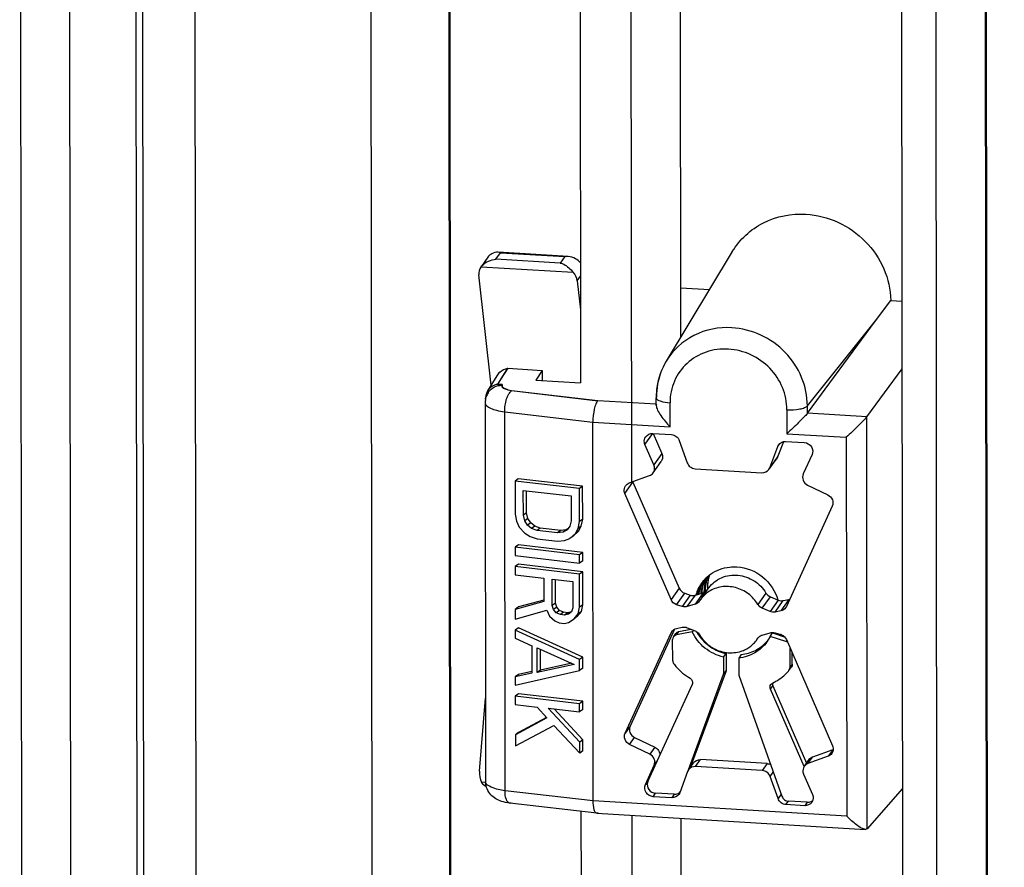
# Model space of a CAD drawing. Units: millimetres. Extents: x 0 to 594, y 0 to 841.
# Drawn here: x 291 to 296, y 251 to 256 of the extents above; entities that cross this region are included whole.
import ezdxf

# ---------------------------------------------------------------- set-up
doc = ezdxf.new("R2010")
doc.units = ezdxf.units.MM
doc.header["$LTSCALE"] = 54.820741
doc.layers.get('0').update_dxf_attribs({"linetype": 'CONTINUOUS'})
doc.layers.add('ALL_AXES', color=7, linetype='CONTINUOUS')

msp = doc.modelspace()

# ---------------------------------------------------------------- linework, layer by layer
at = {"color": 9, "linetype": 'CONTINUOUS'}
for p, q in [((296.16501, 264.76557), (296.27611, 157.83846)), ((293.11259, 222.70927), (293.07159, 262.16999)), ((292.66387, 221.97911), (292.6222, 262.08326)), ((291.60417, 261.95306), (291.70898, 161.07842)), ((290.987, 160.4113), (290.88164, 261.82138)), ((290.59793, 261.65187), (290.70306, 160.47126)), ((293.34824, 254.94639), (293.37497, 254.98408)), ((293.37497, 254.98408), (293.74702, 254.96178)), ((293.72028, 254.9241), (293.34824, 254.94639)), ((293.74702, 254.96178), (293.72028, 254.9241)), ((293.2628, 254.90297), (293.79464, 254.87109)), ((293.81794, 254.82213), (293.83628, 254.84798)), ((295.14694, 254.09895), (295.54131, 254.59001)), ((294.27569, 254.15117), (294.27409, 254.14595)), ((294.27413, 254.10818), (293.93645, 254.12842)), ((294.35388, 253.9787), (294.35374, 254.11737)), ((295.02924, 254.07688), (295.02939, 253.93821)), ((295.14698, 254.05587), (295.14694, 254.09895)), ((293.39886, 254.06443), (293.90838, 254.0054)), ((295.48966, 254.03533), (295.14698, 254.05587)), ((295.49213, 251.65461), (295.48966, 254.03533)), ((293.90838, 254.0054), (294.35388, 253.9787)), ((294.20925, 253.87501), (294.25455, 253.93886)), ((295.02939, 253.93821), (295.37206, 253.91767)), ((295.37206, 253.91767), (295.37434, 251.72812)), ((294.30723, 253.82332), (294.26042, 253.75733)), ((294.9774, 253.80775), (294.93058, 253.74176)), ((294.09313, 253.59202), (294.13995, 253.65801)), ((294.40633, 253.0451), (294.35951, 252.97911)), ((294.47111, 253.00561), (294.4243, 252.93962)), ((294.45366, 252.93912), (294.50047, 253.00511)), ((294.54584, 253.01849), (294.49902, 252.9525)), ((294.9078, 253.0173), (294.86099, 252.95131)), ((294.88637, 252.92929), (294.93318, 252.99528)), ((294.97858, 252.97645), (294.93176, 252.91046)), ((294.96112, 252.90745), (295.00794, 252.97344)), ((294.35971, 252.78818), (294.36857, 252.80068)), ((294.39075, 252.77486), (294.405, 252.79495)), ((295.02814, 252.7434), (295.02356, 252.73694)), ((295.05972, 252.60554), (295.04547, 252.58546)), ((294.93371, 252.4618), (294.94795, 252.48189)), ((294.12307, 252.2473), (294.09457, 252.20713)), ((294.12002, 252.1427), (294.14852, 252.18287)), ((294.26527, 252.12635), (294.23677, 252.08618)), ((295.29559, 252.11412), (295.2671, 252.07395)), ((294.26222, 252.02174), (294.27833, 252.04445)), ((294.50108, 252.01468), (294.52958, 252.05485)), ((294.91475, 252.03176), (294.88626, 251.99159)), ((295.15044, 252.03142), (295.17894, 252.07159)), ((294.93243, 251.95698), (294.95049, 251.98243)), ((293.2882, 251.92263), (293.2659, 251.92397)), ((294.22745, 251.93296), (294.21129, 251.91019)), ((293.91066, 251.81585), (293.40114, 251.87488)), ((294.25625, 251.84062), (294.2705, 251.8607)), ((295.37434, 251.72812), (293.91066, 251.81585)), ((295.14573, 251.80825), (295.13148, 251.78816))]:
    msp.add_line(p, q, dxfattribs=at)
at = {"color": 3, "linetype": 'CONTINUOUS'}
for p, q in [((296.28446, 157.88734), (296.17341, 264.76447)), ((295.88004, 264.3639), (295.99114, 157.43678)), ((291.36959, 161.03894), (291.26446, 262.21925)), ((293.07566, 262.17573), (293.11667, 222.71389))]:
    msp.add_line(p, q, dxfattribs=at)
at = {"color": 7, "linetype": 'CONTINUOUS'}
for p, q in [((295.79552, 157.25729), (295.68403, 264.56686)), ((291.30152, 262.06169), (291.40633, 161.18705)), ((293.83186, 259.10669), (293.83692, 254.23248)), ((294.12558, 259.08909), (294.13122, 253.65806)), ((294.41574, 254.49627), (294.41223, 257.87895)), ((293.47763, 253.67769), (293.4591, 253.66407)), ((293.84916, 253.63465), (293.47763, 253.67769)), ((293.83064, 253.62103), (293.4591, 253.66407)), ((293.4591, 253.66407), (293.4593, 253.47284)), ((293.84916, 253.63465), (293.83064, 253.62103)), ((293.83084, 253.4298), (293.83064, 253.62103)), ((293.84936, 253.44342), (293.84916, 253.63465)), ((293.50658, 253.61077), (293.78326, 253.57872)), ((293.50673, 253.46735), (293.50658, 253.61077)), ((293.52526, 253.48097), (293.52512, 253.60862)), ((293.78326, 253.57872), (293.78341, 253.43529)), ((293.4593, 253.47284), (293.46725, 253.43209)), ((293.52526, 253.48097), (293.50673, 253.46735)), ((293.51467, 253.43456), (293.50673, 253.46735)), ((293.53319, 253.44818), (293.52526, 253.48097)), ((293.46725, 253.43209), (293.48309, 253.39838)), ((293.48309, 253.39838), (293.51474, 253.36285)), ((293.53319, 253.44818), (293.51467, 253.43456)), ((293.53051, 253.40882), (293.51467, 253.43456)), ((293.54903, 253.42244), (293.53051, 253.40882)), ((293.55424, 253.39014), (293.53051, 253.40882)), ((293.54903, 253.42244), (293.53319, 253.44818)), ((293.57276, 253.40376), (293.54903, 253.42244)), ((293.57276, 253.40376), (293.55424, 253.39014)), ((293.60439, 253.39213), (293.57276, 253.40376)), ((293.60439, 253.39213), (293.58587, 253.37851)), ((293.72296, 253.37839), (293.60439, 253.39213)), ((293.77554, 253.40434), (293.75975, 253.38226)), ((293.78341, 253.43529), (293.77554, 253.40434)), ((293.82298, 253.39087), (293.83084, 253.4298)), ((293.8415, 253.40449), (293.82298, 253.39087)), ((293.82572, 253.37445), (293.8415, 253.40449)), ((293.84936, 253.44342), (293.83084, 253.4298)), ((293.8415, 253.40449), (293.84936, 253.44342)), ((293.51474, 253.36285), (293.54638, 253.34325)), ((293.54638, 253.34325), (293.58592, 253.3307)), ((293.58587, 253.37851), (293.55424, 253.39014)), ((293.70444, 253.36477), (293.58587, 253.37851)), ((293.72296, 253.37839), (293.70444, 253.36477)), ((293.73605, 253.36908), (293.70444, 253.36477)), ((293.75458, 253.38269), (293.72296, 253.37839)), ((293.75458, 253.38269), (293.73605, 253.36908)), ((293.75975, 253.38226), (293.73605, 253.36908)), ((293.76368, 253.38776), (293.75458, 253.38269)), ((293.77561, 253.33263), (293.8072, 253.36083)), ((293.79413, 253.34624), (293.77561, 253.33263)), ((293.79413, 253.34624), (293.82572, 253.37445)), ((293.8072, 253.36083), (293.82298, 253.39087)), ((293.82572, 253.37445), (293.8072, 253.36083)), ((293.47802, 253.29523), (293.4595, 253.28161)), ((293.83104, 253.23857), (293.4595, 253.28161)), ((293.4595, 253.28161), (293.45955, 253.2338)), ((293.84956, 253.25218), (293.47802, 253.29523)), ((293.58592, 253.3307), (293.70449, 253.31696)), ((293.70449, 253.31696), (293.74401, 253.32035)), ((293.74401, 253.32035), (293.77561, 253.33263)), ((293.45955, 253.2338), (293.83109, 253.19076)), ((293.84956, 253.25218), (293.83104, 253.23857)), ((293.83109, 253.19076), (293.83104, 253.23857)), ((293.84961, 253.20438), (293.84956, 253.25218)), ((293.47814, 253.18368), (293.45962, 253.17006)), ((293.83115, 253.12701), (293.45962, 253.17006)), ((293.45962, 253.17006), (293.45967, 253.12225)), ((293.84968, 253.14063), (293.47814, 253.18368)), ((293.84961, 253.20438), (293.83109, 253.19076)), ((293.45967, 253.12225), (293.62567, 253.10302)), ((293.84968, 253.14063), (293.83115, 253.12701)), ((293.83135, 252.93578), (293.83115, 253.12701)), ((293.84988, 252.9494), (293.84968, 253.14063)), ((293.62567, 253.10302), (293.62581, 252.96756)), ((293.6731, 253.09752), (293.79168, 253.08379)), ((293.67326, 252.94613), (293.6731, 253.09752)), ((293.69178, 252.95975), (293.69164, 253.09538)), ((293.79168, 253.08379), (293.79184, 252.93239)), ((293.62581, 252.96756), (293.45987, 252.92305)), ((293.6258, 252.97621), (293.4784, 252.93667)), ((293.69178, 252.95975), (293.67326, 252.94613)), ((293.68119, 252.92131), (293.67326, 252.94613)), ((293.69971, 252.93493), (293.69178, 252.95975)), ((293.84988, 252.9494), (293.83135, 252.93578)), ((293.84201, 252.91048), (293.84988, 252.9494)), ((293.4784, 252.93667), (293.45987, 252.92305)), ((293.45987, 252.92305), (293.45993, 252.86728)), ((293.45993, 252.86728), (293.64167, 252.91792)), ((293.64167, 252.91792), (293.65752, 252.88422)), ((293.65752, 252.88422), (293.68916, 252.85665)), ((293.69971, 252.93493), (293.68119, 252.92131)), ((293.69702, 252.90354), (293.68119, 252.92131)), ((293.71554, 252.91716), (293.69702, 252.90354)), ((293.72074, 252.89283), (293.69702, 252.90354)), ((293.71554, 252.91716), (293.69971, 252.93493)), ((293.73926, 252.90645), (293.71554, 252.91716)), ((293.73926, 252.90645), (293.72074, 252.89283)), ((293.74445, 252.89008), (293.72074, 252.89283)), ((293.76298, 252.9037), (293.73926, 252.90645)), ((293.76298, 252.9037), (293.74445, 252.89008)), ((293.76816, 252.8953), (293.74445, 252.89008)), ((293.78234, 252.90796), (293.76298, 252.9037)), ((293.78396, 252.90941), (293.76816, 252.8953)), ((293.79184, 252.93239), (293.78396, 252.90941)), ((293.79981, 252.86773), (293.82349, 252.89686)), ((293.81833, 252.88135), (293.79981, 252.86773)), ((293.81833, 252.88135), (293.84201, 252.91048)), ((293.82349, 252.89686), (293.83135, 252.93578)), ((293.84201, 252.91048), (293.82349, 252.89686)), ((293.68916, 252.85665), (293.71288, 252.84594)), ((293.71288, 252.84594), (293.7445, 252.84227)), ((293.7445, 252.84227), (293.76821, 252.84749)), ((293.76821, 252.84749), (293.79981, 252.86773)), ((293.47852, 252.81715), (293.46, 252.80353)), ((293.83167, 252.633), (293.46, 252.80353)), ((293.46, 252.80353), (293.46005, 252.75572)), ((293.85019, 252.64662), (293.47852, 252.81715)), ((293.46005, 252.75572), (293.55494, 252.71286)), ((293.55494, 252.71286), (293.55511, 252.5535)), ((293.58657, 252.70123), (293.80008, 252.60479)), ((293.58672, 252.55781), (293.58657, 252.70123)), ((293.60524, 252.57143), (293.60512, 252.69285)), ((293.80008, 252.60479), (293.58672, 252.55781)), ((293.78588, 252.6112), (293.60524, 252.57143)), ((293.85019, 252.64662), (293.83167, 252.633)), ((293.83173, 252.56926), (293.83167, 252.633)), ((293.85026, 252.58287), (293.85019, 252.64662)), ((293.55511, 252.5535), (293.46028, 252.53262)), ((293.4788, 252.54624), (293.46028, 252.53262)), ((293.46033, 252.48481), (293.83173, 252.56926)), ((293.5551, 252.56304), (293.4788, 252.54624)), ((293.60524, 252.57143), (293.58672, 252.55781)), ((293.85026, 252.58287), (293.83173, 252.56926)), ((293.46028, 252.53262), (293.46033, 252.48481)), ((293.47892, 252.43469), (293.46039, 252.42107)), ((293.85046, 252.39164), (293.47892, 252.43469)), ((293.83193, 252.37802), (293.46039, 252.42107)), ((293.46039, 252.42107), (293.46044, 252.37326)), ((293.46044, 252.37326), (293.58693, 252.35861)), ((293.85046, 252.39164), (293.83193, 252.37802)), ((293.83198, 252.33022), (293.83193, 252.37802)), ((293.85051, 252.34384), (293.85046, 252.39164)), ((293.58693, 252.35861), (293.64232, 252.29642)), ((293.65017, 252.35128), (293.83198, 252.33022)), ((293.83216, 252.15492), (293.65017, 252.35128)), ((293.85069, 252.16854), (293.68506, 252.34724)), ((293.85051, 252.34384), (293.83198, 252.33022)), ((293.64232, 252.29642), (293.46063, 252.19797)), ((293.64017, 252.29884), (293.47915, 252.21158)), ((293.47915, 252.21158), (293.46063, 252.19797)), ((293.46063, 252.19797), (293.46069, 252.13422)), ((293.46069, 252.13422), (293.68188, 252.252)), ((293.68188, 252.252), (293.83223, 252.09118)), ((293.85069, 252.16854), (293.83216, 252.15492)), ((293.83223, 252.09118), (293.83216, 252.15492)), ((293.85075, 252.1048), (293.85069, 252.16854)), ((293.85075, 252.1048), (293.83223, 252.09118)), ((293.8395, 251.75495), (293.85878, 233.19701)), ((294.13322, 251.73224), (294.15308, 232.62259)), ((294.43435, 236.58862), (294.41863, 251.71513))]:
    msp.add_line(p, q, dxfattribs=at)
at = {"color": 6, "linetype": 'CONTINUOUS'}
for p, q in [((293.76498, 254.96208), (293.36066, 254.98631)), ((293.37497, 254.98408), (293.36069, 254.98632)), ((294.71363, 254.99034), (294.33251, 254.35822)), ((293.30152, 254.95761), (293.26277, 254.90299)), ((293.76497, 254.96209), (293.74702, 254.96178)), ((293.26141, 254.90109), (293.2628, 254.90297)), ((293.3206, 254.21862), (293.25009, 254.85617)), ((293.81794, 254.82213), (293.83649, 254.65448)), ((294.41545, 254.78128), (294.58158, 254.77132)), ((295.54131, 254.59001), (295.62873, 254.70856)), ((295.62873, 254.70856), (295.69427, 254.70463)), ((295.14698, 254.05587), (295.54131, 254.59001)), ((293.41748, 254.31597), (293.61513, 254.30412)), ((293.61513, 254.30412), (293.57849, 254.24797)), ((293.61513, 254.30412), (293.61519, 254.24577)), ((295.48966, 254.03533), (295.69468, 254.31305)), ((293.35283, 254.27208), (293.30025, 254.18487)), ((293.57849, 254.24797), (293.83692, 254.23248)), ((293.43866, 254.18842), (293.93645, 254.12842)), ((293.43866, 254.18609), (293.43866, 254.18842)), ((293.28841, 254.13829), (293.28841, 254.14185)), ((293.93645, 254.12842), (293.43866, 254.18609)), ((294.27414, 254.10089), (294.27409, 254.14595)), ((293.28621, 254.11699), (293.28849, 251.92744)), ((293.40114, 251.87488), (293.39886, 254.06443)), ((293.91066, 251.81585), (293.90838, 254.0054)), ((294.25407, 253.93919), (294.36218, 253.93272)), ((294.25692, 253.93902), (294.30723, 253.82332)), ((294.26042, 253.75733), (294.20925, 253.87501)), ((294.40759, 253.89825), (294.45311, 253.77038)), ((294.93058, 253.74176), (294.97584, 253.86419)), ((294.97584, 253.86419), (294.98756, 253.88071)), ((294.97584, 253.86419), (294.98119, 253.8743)), ((295.0085, 253.89189), (294.9774, 253.80775)), ((295.02119, 253.89322), (295.1293, 253.88674)), ((294.9252, 253.73155), (294.97201, 253.79754)), ((294.9774, 253.80775), (294.97201, 253.79755)), ((295.17426, 253.81717), (295.12333, 253.70561)), ((294.25633, 253.71202), (294.30314, 253.77801)), ((294.49929, 253.73576), (294.88447, 253.71268)), ((294.92519, 253.73156), (294.93058, 253.74176)), ((294.11845, 253.6534), (294.2351, 253.69594)), ((294.13995, 253.65801), (294.40633, 253.0451)), ((295.14877, 253.64118), (295.26553, 253.58465)), ((294.35951, 252.97911), (294.09313, 253.59202)), ((295.29098, 253.52022), (295.02584, 252.93917)), ((294.53569, 253.07433), (294.53602, 253.07479)), ((294.39169, 252.95009), (294.43851, 253.01608)), ((294.43851, 253.01608), (294.47111, 253.00561)), ((294.50047, 253.00511), (294.54584, 253.01849)), ((294.53814, 252.99136), (294.57647, 253.04539)), ((294.57117, 253.03748), (294.57649, 253.04538)), ((294.93318, 252.99528), (294.97858, 252.97645)), ((294.4243, 252.93962), (294.39169, 252.95009)), ((294.49902, 252.9525), (294.45366, 252.93912)), ((294.52967, 252.97939), (294.52303, 252.96951)), ((295.04053, 252.97999), (294.99371, 252.914)), ((295.00794, 252.97344), (295.04053, 252.97999)), ((295.02584, 252.93917), (295.0217, 252.932)), ((294.93176, 252.91046), (294.88637, 252.92929)), ((294.99371, 252.914), (294.96112, 252.90745)), ((294.09457, 252.20713), (294.35971, 252.78818)), ((294.37925, 252.80872), (294.12307, 252.2473)), ((294.35971, 252.78818), (294.36385, 252.79536)), ((294.37392, 252.76406), (294.38817, 252.78414)), ((294.48219, 252.79334), (294.39075, 252.77486)), ((294.39183, 252.81335), (294.42442, 252.81991)), ((294.405, 252.79495), (294.47339, 252.80876)), ((294.45378, 252.8169), (294.49918, 252.79807)), ((294.48865, 252.80244), (294.48219, 252.79334)), ((294.88653, 252.77485), (294.93189, 252.78824)), ((294.93206, 252.76638), (294.91368, 252.73535)), ((294.93206, 252.76638), (294.94631, 252.78646)), ((295.02356, 252.73694), (294.93206, 252.76638)), ((294.94631, 252.78646), (295.01394, 252.7647)), ((294.96125, 252.78773), (294.99386, 252.77727)), ((294.36915, 252.62599), (294.36902, 252.74846)), ((294.85587, 252.74797), (294.86252, 252.75785)), ((295.02604, 252.74825), (295.29242, 252.13534)), ((294.66346, 252.64714), (294.67771, 252.66722)), ((294.67771, 252.66722), (294.67781, 252.56778)), ((294.76533, 252.66197), (294.75108, 252.64189)), ((295.04535, 252.70381), (295.04547, 252.58546)), ((295.05972, 252.60554), (295.05966, 252.6709)), ((294.37685, 252.60619), (294.37881, 252.60401)), ((294.37881, 252.60401), (294.37918, 252.60453)), ((294.66346, 252.64714), (294.66356, 252.5477)), ((294.75108, 252.64189), (294.75118, 252.54245)), ((294.45969, 251.99605), (294.66356, 252.5477)), ((294.67781, 252.56778), (294.47302, 252.01367)), ((294.66356, 252.5477), (294.67781, 252.56778)), ((294.75118, 252.54245), (294.99977, 251.84395)), ((295.03585, 252.56463), (295.03781, 252.56657)), ((295.03781, 252.56657), (295.04057, 252.56986)), ((295.04028, 252.57006), (295.05206, 252.58666)), ((295.04057, 252.56986), (295.05482, 252.58994)), ((295.05482, 252.58994), (295.05206, 252.58666)), ((294.48119, 252.48892), (294.22411, 251.92564)), ((294.46005, 252.53203), (294.4697, 252.52542)), ((294.94512, 252.49693), (294.95476, 252.50238)), ((294.94795, 252.48189), (295.14258, 252.03416)), ((295.12801, 252.01481), (294.93371, 252.4618)), ((293.25307, 251.98769), (293.28799, 252.40996)), ((294.23677, 252.08618), (294.12002, 252.1427)), ((294.14852, 252.18287), (294.26527, 252.12635)), ((295.17894, 252.07159), (295.29559, 252.11412)), ((294.46035, 251.9958), (294.48885, 252.03597)), ((294.48346, 252.02577), (294.48885, 252.03597)), ((294.91475, 252.03176), (294.52958, 252.05485)), ((295.12922, 252.01534), (295.15772, 252.0555)), ((295.2671, 252.07395), (295.15044, 252.03142)), ((294.21129, 251.91019), (294.26222, 252.02174)), ((294.45497, 251.9856), (294.40971, 251.86316)), ((294.46035, 251.9958), (294.45497, 251.9856)), ((294.88626, 251.99159), (294.50108, 252.01468)), ((294.22411, 251.92564), (294.22286, 251.92262)), ((294.97795, 251.82911), (294.93243, 251.95698)), ((295.12513, 251.97003), (295.1763, 251.85235)), ((294.37861, 251.85422), (294.2705, 251.8607)), ((294.40971, 251.86316), (294.40435, 251.85306)), ((295.6972, 251.88752), (295.49213, 251.65461)), ((293.42923, 251.80248), (293.42876, 251.80254)), ((293.93062, 251.74439), (293.42923, 251.80248)), ((294.36436, 251.83414), (294.25625, 251.84062)), ((294.37861, 251.85422), (294.36436, 251.83414)), ((294.996, 251.85454), (294.97795, 251.82911)), ((295.02337, 251.79464), (295.03762, 251.81473)), ((295.14573, 251.80825), (295.03762, 251.81473)), ((293.93104, 251.74436), (293.93061, 251.74439)), ((293.93892, 251.7477), (293.93104, 251.74436)), ((293.93104, 251.74436), (295.48215, 251.65139)), ((295.13148, 251.78816), (295.02337, 251.79464))]:
    msp.add_line(p, q, dxfattribs=at)
at = {"color": 2, "linetype": 'CONTINUOUS'}
for p, q in [((293.41791, 254.31594), (293.3581, 254.22427)), ((293.35886, 254.22421), (293.41706, 254.3159)), ((293.3581, 254.22427), (293.38511, 254.22266)), ((293.38513, 254.22276), (293.35845, 254.22414)), ((294.57014, 253.0505), (294.57054, 253.0371))]:
    msp.add_line(p, q, dxfattribs=at)
at = {"color": 9, "linetype": 'CONTINUOUS'}
for centre, radius, start, end in [((294.66911, 254.15545), 0.39296, 148.93492, 159.27609), ((293.30572, 251.92745), 0.01723, 180.03111, 187.28635), ((293.30601, 251.92748), 0.01752, 187.27415, 188.55662)]:
    msp.add_arc(centre, radius, start, end, dxfattribs=at)
at = {"color": 6, "linetype": 'CONTINUOUS'}
for centre, radius, start, end in [((293.39386, 254.21693), 0.01036, 171.85755, 192.09633), ((293.39441, 254.21704), 0.01092, 192.03675, 194.38486), ((293.39495, 254.21718), 0.01147, 194.4102, 199.48937), ((293.39508, 254.11709), 0.10886, 169.44167, 180.04884), ((293.39478, 254.11712), 0.10856, 168.74282, 169.42937), ((293.3953, 254.11701), 0.10909, 166.94, 168.74198), ((293.37082, 254.14237), 0.08237, 148.93975, 164.03517), ((293.37872, 254.12801), 0.08927, 148.38274, 164.61195), ((293.37808, 254.1283), 0.08858, 144.2834, 148.32248), ((294.69409, 254.14639), 0.42, 179.33109, 180.05952), ((294.18561, 253.67785), 0.04979, 199.96076, 203.48909), ((294.72437, 252.919), 0.25016, 86.35694, 86.57003), ((294.71595, 252.94601), 0.2213, 130.78325, 134.83666), ((294.77332, 253.02649), 0.22151, 157.81725, 160.27879), ((294.77906, 253.03425), 0.22172, 159.25787, 162.0848), ((294.7168, 252.94501), 0.2226, 125.56262, 130.78169), ((294.71553, 252.94694), 0.22039, 148.46166, 157.74412), ((294.74108, 252.97594), 0.22459, 156.6537, 170.98599), ((294.71441, 252.94752), 0.21913, 145.37231, 148.43936), ((294.7574, 252.9965), 0.22613, 161.35189, 173.68199), ((294.71449, 252.94747), 0.21923, 139.67627, 145.37235), ((294.7376, 252.97717), 0.22091, 154.28296, 156.58766), ((294.73097, 252.96989), 0.2197, 151.26363, 151.8179), ((294.73047, 252.97017), 0.21913, 148.83826, 151.2644), ((294.76311, 253.00431), 0.22629, 162.62811, 173.35712), ((294.73725, 252.97734), 0.22052, 153.72819, 154.2824), ((294.73658, 252.97767), 0.21977, 149.46714, 153.72998), ((294.75305, 252.99777), 0.22161, 160.27871, 161.30357), ((294.75279, 252.99787), 0.22133, 153.73369, 160.27889), ((294.75937, 253.00534), 0.22242, 162.08453, 162.59429), ((294.71435, 252.94759), 0.21904, 137.48466, 139.67532), ((294.75864, 253.00558), 0.22165, 156.59038, 162.08438), ((294.71492, 252.94706), 0.21982, 134.83844, 137.4832), ((294.75813, 253.00578), 0.2211, 156.19055, 156.58731), ((294.75787, 253.0059), 0.22082, 153.96044, 156.1909), ((294.78793, 253.03249), 0.23079, 173.36029, 179.232), ((294.78336, 253.03301), 0.22619, 162.12278, 173.35803), ((294.77371, 253.02636), 0.22193, 161.30374, 162.08464), ((294.77341, 253.02646), 0.22162, 160.27872, 161.30358), ((294.71731, 252.94618), 0.22232, 161.62357, 164.41799), ((294.71855, 252.94796), 0.22232, 156.60029, 164.64948), ((294.7174, 252.94615), 0.22243, 157.73888, 161.62392), ((294.76021, 252.99614), 0.22897, 173.67064, 175.36346), ((294.76778, 253.00381), 0.231, 176.3319, 176.89451), ((294.76613, 253.00393), 0.22934, 173.35015, 176.33459), ((294.7914, 253.03241), 0.23426, 179.22437, 181.86293), ((294.53367, 253.0613), 0.04445, 304.19989, 313.77188), ((294.71952, 252.94386), 0.17542, 143.45741, 144.63261), ((294.67269, 252.87788), 0.1754, 143.59768, 144.63266), ((295.03111, 253.0263), 0.04726, 281.49892, 287.64845), ((294.40981, 252.76882), 0.02651, 144.68998, 159.96188), ((294.47884, 252.74905), 0.05307, 61.56911, 67.46265), ((294.7321, 252.92259), 0.25973, 210.02623, 215.11412), ((294.73242, 252.9228), 0.26011, 215.11244, 215.4157), ((294.97784, 252.72773), 0.05207, 69.26709, 72.08924), ((294.9776, 252.72707), 0.05277, 67.40679, 69.26977), ((294.70791, 252.88503), 0.21339, 234.1119, 238.6114), ((294.71002, 252.8528), 0.17979, 299.19316, 307.73067), ((294.71181, 252.85042), 0.17682, 307.74438, 317.13343), ((294.71222, 252.84996), 0.1762, 317.15197, 324.62531), ((294.89836, 252.73241), 0.04395, 140.69383, 144.62928), ((294.89846, 252.73232), 0.04409, 133.80113, 140.6944), ((294.74916, 252.88227), 0.2192, 318.26004, 320.98933), ((294.70738, 252.85799), 0.18562, 287.99587, 296.49596), ((294.70894, 252.85472), 0.18199, 296.51616, 299.19468), ((294.9733, 252.49349), 0.02779, 171.34878, 183.09839), ((294.86036, 252.71065), 0.22866, 294.38194, 297.16561), ((293.39681, 251.92755), 0.10832, 180.06023, 182.24893), ((294.37488, 251.89446), 0.04438, 305.86064, 317.90575), ((294.37525, 251.89409), 0.04386, 317.93996, 324.64306), ((293.43102, 251.81795), 0.01557, 263.39798, 268.48805), ((295.1498, 251.85365), 0.04531, 296.17859, 301.57444), ((295.15006, 251.85321), 0.0448, 301.58487, 308.47091)]:
    msp.add_arc(centre, radius, start, end, dxfattribs=at)
for centre, major_axis, ratio, start_param, end_param in [((293.3881, 254.90683), (0.09371, -0.03776), 0.7893643, 2.5778771, 2.9555837), ((293.76014, 254.88453), (0.09371, -0.03776), 0.7893643, 0.9849244, 1.3661864), ((293.34799, 254.8503), (0.09371, -0.03776), 0.7893643, 2.9555826, 3.542828), ((293.72004, 254.828), (0.09371, -0.03776), 0.7893643, 0.4012354, 1.0174854), ((293.35097, 251.98183), (0.01943, 0.10713), 0.8996047, -4.6047249, -3.9884749)]:
    msp.add_ellipse(centre, major_axis=major_axis, ratio=ratio, start_param=start_param, end_param=end_param, dxfattribs=at)
for points, knots in [([(294.71363, 254.99034), (294.75567, 255.06008), (294.88424, 255.17907), (295.05529, 255.21142), (295.13881, 255.20641)], [0, 0, 0, 0, 0.493198, 1, 1, 1, 1]), ([(295.13881, 255.20641), (295.20232, 255.2026), (295.32957, 255.17027), (295.48954, 255.05783), (295.59897, 254.89729), (295.62739, 254.7708), (295.62873, 254.70856)], [0, 0, 0, 0, 0.2507374, 0.5037869, 0.7546515, 1, 1, 1, 1]), ([(293.72028, 254.9241), (293.72696, 254.92243), (293.75602, 254.91146), (293.77865, 254.88881), (293.79464, 254.87109)], [0, 0, 0, 0, 0.2239593, 1, 1, 1, 1]), ([(294.33251, 254.35822), (294.30466, 254.31203), (294.27977, 254.24151), (294.27433, 254.16949), (294.27412, 254.15129)], [0, 0, 0, 0, 0.7476949, 1, 1, 1, 1]), ([(293.35845, 254.22414), (293.35243, 254.22311), (293.32943, 254.21667), (293.3094, 254.20002), (293.30026, 254.18487)], [0, 0, 0, 0, 0.2565785, 1, 1, 1, 1]), ([(293.30616, 254.18001), (293.31468, 254.19185), (293.33834, 254.21176), (293.36844, 254.2182), (293.38339, 254.21807)], [0, 0, 0, 0, 0.493806, 1, 1, 1, 1]), ([(293.43866, 254.18609), (293.4249, 254.18818), (293.40597, 254.19129), (293.3835, 254.2055), (293.3835, 254.21268)], [0, 0, 0, 0, 0.6598678, 1, 1, 1, 1]), ([(293.38511, 254.22266), (293.38472, 254.22198), (293.38408, 254.2206), (293.38371, 254.21912), (293.38361, 254.2184)], [0, 0, 0, 0, 0.5145637, 1, 1, 1, 1]), ([(293.38413, 254.21335), (293.38665, 254.20621), (293.40683, 254.19468), (293.42596, 254.19045), (293.43866, 254.18842)], [0, 0, 0, 0, 0.3705612, 1, 1, 1, 1]), ([(293.39886, 254.06443), (293.39884, 254.08951), (293.40411, 254.12575), (293.42065, 254.16614), (293.43218, 254.18156), (293.43866, 254.18609)], [0, 0, 0, 0, 0.5743186, 0.8188262, 1, 1, 1, 1]), ([(293.93645, 254.12842), (293.93155, 254.12323), (293.92369, 254.10705), (293.91196, 254.06626), (293.90836, 254.03048), (293.90838, 254.0054)], [0, 0, 0, 0, 0.1676667, 0.4110248, 1, 1, 1, 1]), ([(294.27414, 254.10089), (294.27415, 254.09186), (294.28277, 254.07132), (294.30813, 254.02966), (294.33453, 253.99874), (294.35388, 253.9787)], [0, 0, 0, 0, 0.1837099, 0.4337843, 1, 1, 1, 1]), ([(295.14698, 254.05587), (295.14102, 254.04779), (295.12398, 254.02991), (295.08521, 253.99031), (295.05214, 253.95909), (295.02939, 253.93821)], [0, 0, 0, 0, 0.180997, 0.4435278, 1, 1, 1, 1]), ([(295.48966, 254.03533), (295.48369, 254.02725), (295.46665, 254.00937), (295.42789, 253.96977), (295.39481, 253.93855), (295.37206, 253.91767)], [0, 0, 0, 0, 0.180997, 0.4435278, 1, 1, 1, 1]), ([(294.20925, 253.87501), (294.20764, 253.87871), (294.20305, 253.89363), (294.20668, 253.91093), (294.21334, 253.92032)], [0, 0, 0, 0, 0.2596379, 1, 1, 1, 1]), ([(294.36218, 253.93272), (294.37206, 253.93198), (294.39173, 253.92449), (294.40426, 253.90756), (294.40759, 253.89825)], [0, 0, 0, 0, 0.5006115, 1, 1, 1, 1]), ([(295.1293, 253.88674), (295.1451, 253.88579), (295.17699, 253.86803), (295.18058, 253.83102), (295.17426, 253.81717)], [0, 0, 0, 0, 0.5097165, 1, 1, 1, 1]), ([(294.30723, 253.82332), (294.30884, 253.81962), (294.31344, 253.8047), (294.3098, 253.7874), (294.30314, 253.77801)], [0, 0, 0, 0, 0.2596869, 1, 1, 1, 1]), ([(294.25633, 253.71202), (294.26299, 253.72141), (294.26662, 253.73871), (294.26203, 253.75363), (294.26042, 253.75733)], [0, 0, 0, 0, 0.7403131, 1, 1, 1, 1]), ([(294.45311, 253.77038), (294.45647, 253.76093), (294.46922, 253.74377), (294.48926, 253.73636), (294.49929, 253.73576)], [0, 0, 0, 0, 0.4994952, 1, 1, 1, 1]), ([(295.12333, 253.70561), (295.11826, 253.69453), (295.11803, 253.66647), (295.13732, 253.64672), (295.14877, 253.64118)], [0, 0, 0, 0, 0.4892332, 1, 1, 1, 1]), ([(294.09313, 253.59202), (294.09152, 253.59572), (294.08693, 253.61064), (294.09057, 253.62793), (294.09722, 253.63732)], [0, 0, 0, 0, 0.259684, 1, 1, 1, 1]), ([(295.26553, 253.58465), (295.27698, 253.57911), (295.29626, 253.55937), (295.29604, 253.53131), (295.29098, 253.52022)], [0, 0, 0, 0, 0.5107649, 1, 1, 1, 1]), ([(294.58734, 253.1261), (294.61954, 253.14912), (294.6725, 253.16852), (294.72576, 253.16952), (294.73934, 253.16871)], [0, 0, 0, 0, 0.7441709, 1, 1, 1, 1]), ([(294.74027, 253.16865), (294.79334, 253.16527), (294.89925, 253.12371), (294.96202, 253.02861), (294.9759, 252.97756)], [0, 0, 0, 0, 0.5013065, 1, 1, 1, 1]), ([(294.57859, 253.04831), (294.59705, 253.07323), (294.64936, 253.11418), (294.74801, 253.12817), (294.84344, 253.09486), (294.89113, 253.04565), (294.9078, 253.0173)], [0, 0, 0, 0, 0.2412213, 0.4892672, 0.7442333, 1, 1, 1, 1]), ([(294.86099, 252.95131), (294.84708, 252.97495), (294.80935, 253.01707), (294.73392, 253.05373), (294.65123, 253.05883), (294.59951, 253.03959), (294.57749, 253.02527)], [0, 0, 0, 0, 0.2535863, 0.5075589, 0.7570647, 1, 1, 1, 1]), ([(294.66346, 252.64714), (294.62453, 252.65594), (294.55, 252.69203), (294.49885, 252.75723), (294.48219, 252.79334)], [0, 0, 0, 0, 0.5009539, 1, 1, 1, 1]), ([(294.52044, 252.77206), (294.53901, 252.74594), (294.58617, 252.70025), (294.64649, 252.67428), (294.67771, 252.66722)], [0, 0, 0, 0, 0.5003648, 1, 1, 1, 1]), ([(294.91369, 252.73535), (294.89537, 252.70952), (294.84624, 252.66504), (294.78319, 252.6453), (294.75108, 252.64189)], [0, 0, 0, 0, 0.4950502, 1, 1, 1, 1]), ([(294.76533, 252.66197), (294.79343, 252.66496), (294.84858, 252.68074), (294.89426, 252.71565), (294.91272, 252.73634)], [0, 0, 0, 0, 0.5047541, 1, 1, 1, 1]), ([(294.59676, 252.70287), (294.62171, 252.68765), (294.67788, 252.66747), (294.73758, 252.67263), (294.76473, 252.68145)], [0, 0, 0, 0, 0.5059228, 1, 1, 1, 1]), ([(294.4697, 252.52542), (294.47547, 252.52158), (294.48465, 252.50997), (294.48395, 252.49497), (294.48119, 252.48892)], [0, 0, 0, 0, 0.5104438, 1, 1, 1, 1]), ([(294.12002, 252.1427), (294.10857, 252.14825), (294.08928, 252.16799), (294.08951, 252.19605), (294.09457, 252.20713)], [0, 0, 0, 0, 0.5107649, 1, 1, 1, 1]), ([(294.12307, 252.2473), (294.11801, 252.23622), (294.11778, 252.20816), (294.13707, 252.18841), (294.14852, 252.18287)], [0, 0, 0, 0, 0.4892351, 1, 1, 1, 1]), ([(294.26222, 252.02174), (294.26728, 252.03283), (294.26751, 252.06089), (294.24823, 252.08064), (294.23677, 252.08618)], [0, 0, 0, 0, 0.4892332, 1, 1, 1, 1]), ([(294.26527, 252.12635), (294.27404, 252.12211), (294.28933, 252.10868), (294.29499, 252.08898), (294.29475, 252.0795)], [0, 0, 0, 0, 0.5066257, 1, 1, 1, 1]), ([(294.93243, 251.95698), (294.92907, 251.96643), (294.91632, 251.98358), (294.89628, 251.99099), (294.88626, 251.99159)], [0, 0, 0, 0, 0.4994952, 1, 1, 1, 1]), ([(295.12922, 252.01534), (295.12256, 252.00595), (295.11893, 251.98865), (295.12352, 251.97373), (295.12513, 251.97003)], [0, 0, 0, 0, 0.7403131, 1, 1, 1, 1]), ([(293.38096, 251.81364), (293.35791, 251.8214), (293.31164, 251.84648), (293.28959, 251.89745), (293.28857, 251.9233)], [0, 0, 0, 0, 0.4845272, 1, 1, 1, 1]), ([(294.22286, 251.92262), (294.21943, 251.90892), (294.22685, 251.87656), (294.25598, 251.86157), (294.2705, 251.8607)], [0, 0, 0, 0, 0.4925658, 1, 1, 1, 1]), ([(293.42876, 251.80254), (293.41901, 251.80398), (293.40205, 251.83219), (293.40115, 251.85783), (293.40114, 251.87488)], [0, 0, 0, 0, 0.3663553, 1, 1, 1, 1]), ([(294.25625, 251.84062), (294.24044, 251.84157), (294.20855, 251.85933), (294.20496, 251.89633), (294.21129, 251.91019)], [0, 0, 0, 0, 0.5097165, 1, 1, 1, 1]), ([(293.93062, 251.74439), (293.92226, 251.74536), (293.91147, 251.77675), (293.91068, 251.79884), (293.91066, 251.81585)], [0, 0, 0, 0, 0.3308999, 1, 1, 1, 1]), ([(295.02337, 251.79464), (295.01348, 251.79538), (294.99382, 251.80287), (294.98129, 251.8198), (294.97795, 251.82911)], [0, 0, 0, 0, 0.5006115, 1, 1, 1, 1]), ([(295.1763, 251.85235), (295.17791, 251.84865), (295.1825, 251.83373), (295.17887, 251.81643), (295.17221, 251.80704)], [0, 0, 0, 0, 0.2596379, 1, 1, 1, 1]), ([(295.48215, 251.65139), (295.47407, 251.65187), (295.4561, 251.66011), (295.41921, 251.68463), (295.3921, 251.70972), (295.37434, 251.72812)], [0, 0, 0, 0, 0.1813297, 0.4267109, 1, 1, 1, 1])]:
    msp.add_open_spline(points, degree=3, knots=knots, dxfattribs=at)
for points in [[(293.36066, 254.98631), (293.34844, 254.98705), (293.33549, 254.98427), (293.32482, 254.97827)], [(293.27009, 254.91122), (293.29031, 254.93139), (293.31979, 254.94383), (293.34824, 254.94639)], [(293.80837, 254.94929), (293.79548, 254.95711), (293.78003, 254.96118), (293.76498, 254.96208)], [(293.2628, 254.90297), (293.26503, 254.90588), (293.26749, 254.90863), (293.27009, 254.91122)], [(293.37117, 254.29447), (293.38396, 254.30569), (293.40068, 254.31322), (293.41748, 254.31597)], [(293.37117, 254.29447), (293.36391, 254.2881), (293.3578, 254.28034), (293.35283, 254.27208)], [(293.29162, 254.16502), (293.28948, 254.15752), (293.2884, 254.14965), (293.28841, 254.14185)], [(293.28903, 254.14167), (293.29173, 254.15331), (293.29642, 254.16464), (293.3027, 254.17481)], [(294.27573, 254.10809), (294.27452, 254.10595), (294.27414, 254.10335), (294.27414, 254.10089)], [(294.21334, 253.92032), (294.222, 253.93252), (294.23913, 253.94009), (294.25407, 253.93919)], [(294.98119, 253.8743), (294.98972, 253.88633), (295.00645, 253.89389), (295.02119, 253.89322)], [(294.2351, 253.69594), (294.24344, 253.69898), (294.25119, 253.70478), (294.25633, 253.71202)], [(294.88447, 253.71268), (294.8994, 253.71178), (294.91654, 253.71935), (294.9252, 253.73156)], [(294.09722, 253.63732), (294.10236, 253.64456), (294.11011, 253.65036), (294.11845, 253.6534)], [(294.51488, 253.01002), (294.51907, 253.03211), (294.52669, 253.05382), (294.53731, 253.07365)], [(294.55161, 253.02159), (294.55129, 253.04621), (294.55497, 253.0712), (294.56254, 253.09463)], [(294.40633, 253.0451), (294.41208, 253.03185), (294.42476, 253.02052), (294.43851, 253.01608)], [(294.47111, 253.00561), (294.48043, 253.00262), (294.49109, 253.00234), (294.50047, 253.00511)], [(294.57749, 253.02527), (294.55984, 253.01379), (294.54401, 252.99891), (294.53151, 252.98197)], [(294.54584, 253.01849), (294.55037, 253.01983), (294.55475, 253.02188), (294.55865, 253.02454)], [(294.9078, 253.0173), (294.91348, 253.00765), (294.92284, 252.99957), (294.93318, 252.99528)], [(294.39169, 252.95009), (294.37794, 252.95453), (294.36527, 252.96586), (294.35951, 252.97911)], [(294.45366, 252.93912), (294.44427, 252.93635), (294.43362, 252.93663), (294.4243, 252.93962)], [(294.52303, 252.96951), (294.51735, 252.96151), (294.50842, 252.95528), (294.49902, 252.9525)], [(294.88637, 252.92929), (294.87602, 252.93358), (294.86667, 252.94166), (294.86099, 252.95131)], [(294.97858, 252.97645), (294.98767, 252.97268), (294.9983, 252.9715), (295.00794, 252.97344)], [(294.96112, 252.90745), (294.95148, 252.90551), (294.94085, 252.90669), (294.93176, 252.91046)], [(295.0217, 252.932), (295.01529, 252.92295), (295.00458, 252.91621), (294.99371, 252.914)], [(294.36384, 252.79536), (294.37026, 252.80441), (294.38096, 252.81114), (294.39183, 252.81335)], [(294.39075, 252.77486), (294.38422, 252.77354), (294.37778, 252.7695), (294.37392, 252.76406)], [(294.38817, 252.78414), (294.39203, 252.78958), (294.39847, 252.79363), (294.405, 252.79495)], [(294.42442, 252.81991), (294.43407, 252.82185), (294.4447, 252.82066), (294.45378, 252.8169)], [(294.5041, 252.79572), (294.51242, 252.79122), (294.51976, 252.7842), (294.52456, 252.77605)], [(294.52456, 252.77605), (294.53917, 252.7512), (294.55947, 252.72905), (294.58282, 252.71215)], [(294.86795, 252.76414), (294.87311, 252.76909), (294.87967, 252.77283), (294.88653, 252.77485)], [(294.93189, 252.78824), (294.93576, 252.78938), (294.93981, 252.79003), (294.94384, 252.79017)], [(294.94384, 252.79017), (294.9497, 252.79038), (294.95567, 252.78952), (294.96125, 252.78773)], [(294.99787, 252.77579), (295.01, 252.77075), (295.0208, 252.76029), (295.02604, 252.74825)], [(294.37392, 252.76406), (294.37077, 252.75961), (294.36901, 252.75391), (294.36902, 252.74846)], [(295.03339, 252.73172), (295.03046, 252.73401), (295.02709, 252.7358), (295.02356, 252.73694)], [(294.36915, 252.62599), (294.36915, 252.61891), (294.37215, 252.61149), (294.37685, 252.60619)], [(294.37881, 252.60401), (294.4004, 252.57498), (294.42865, 252.55), (294.46005, 252.53203)], [(295.05972, 252.60554), (295.05973, 252.60009), (295.05797, 252.59439), (295.05482, 252.58994)], [(294.96476, 252.50721), (294.99186, 252.52111), (295.01662, 252.54101), (295.03585, 252.56463)], [(295.04057, 252.56986), (295.04372, 252.5743), (295.04548, 252.58001), (295.04547, 252.58546)], [(294.93371, 252.4618), (294.93008, 252.47015), (294.9309, 252.48156), (294.93616, 252.48898)], [(294.93616, 252.48898), (294.93847, 252.49224), (294.94162, 252.49502), (294.94512, 252.49693)], [(294.94555, 252.49199), (294.94573, 252.48853), (294.94657, 252.48506), (294.94795, 252.48189)], [(295.28832, 252.09004), (295.28318, 252.0828), (295.27544, 252.07699), (295.2671, 252.07395)], [(295.29532, 252.10567), (295.29404, 252.10011), (295.29163, 252.0947), (295.28832, 252.09004)], [(295.29242, 252.13534), (295.29638, 252.12623), (295.29757, 252.11535), (295.29532, 252.10567)], [(294.48885, 252.03597), (294.4975, 252.04818), (294.51464, 252.05574), (294.52958, 252.05485)], [(294.91475, 252.03176), (294.92186, 252.03134), (294.92901, 252.02934), (294.93535, 252.02609)], [(295.15044, 252.03142), (295.1421, 252.02838), (295.13436, 252.02258), (295.12922, 252.01534)], [(295.15071, 252.03986), (295.152, 252.04543), (295.15441, 252.05084), (295.15772, 252.0555)], [(295.15772, 252.0555), (295.16285, 252.06274), (295.1706, 252.06855), (295.17894, 252.07159)], [(294.50108, 252.01468), (294.48614, 252.01557), (294.469, 252.00801), (294.46035, 251.9958)], [(293.29271, 251.89765), (293.28175, 251.90371), (293.27182, 251.91293), (293.2659, 251.92397)], [(294.37861, 251.85422), (294.38616, 251.85388), (294.39401, 251.85533), (294.40087, 251.85849)], [(293.42876, 251.80254), (293.41258, 251.80493), (293.39646, 251.80841), (293.38096, 251.81364)], [(293.43618, 251.80318), (293.43438, 251.80263), (293.43248, 251.80233), (293.43061, 251.80238)], [(294.40436, 251.85306), (294.39583, 251.84102), (294.37909, 251.83347), (294.36436, 251.83414)], [(294.99977, 251.84395), (295.00281, 251.83541), (295.0084, 251.8275), (295.01534, 251.82166)], [(295.01534, 251.82166), (295.02207, 251.81776), (295.02986, 251.8153), (295.03762, 251.81473)], [(295.17221, 251.80704), (295.16355, 251.79484), (295.14641, 251.78727), (295.13148, 251.78816)], [(295.14573, 251.80825), (295.15389, 251.80776), (295.16245, 251.80938), (295.16979, 251.81298)], [(295.49213, 251.65461), (295.48982, 251.65199), (295.48564, 251.65118), (295.48215, 251.65139)]]:
    msp.add_open_spline(points, degree=3, dxfattribs=at)
at = {"color": 9, "linetype": 'CONTINUOUS'}
for points, knots in [([(294.71087, 254.5505), (294.63654, 254.55495), (294.48433, 254.52617), (294.36993, 254.42028), (294.33251, 254.35822)], [0, 0, 0, 0, 0.5068009, 1, 1, 1, 1]), ([(295.14694, 254.09895), (295.14688, 254.155), (295.12324, 254.26942), (295.02631, 254.41525), (294.8828, 254.51763), (294.76812, 254.54707), (294.71087, 254.5505)], [0, 0, 0, 0, 0.2451613, 0.4959868, 0.7491368, 1, 1, 1, 1]), ([(294.69115, 254.42697), (294.64776, 254.42946), (294.55998, 254.41839), (294.44668, 254.35164), (294.37075, 254.24537), (294.35381, 254.15979), (294.35374, 254.11737)], [0, 0, 0, 0, 0.2551751, 0.504316, 0.7508981, 1, 1, 1, 1]), ([(295.02924, 254.07688), (295.02908, 254.12033), (295.01093, 254.20905), (294.9357, 254.3221), (294.82446, 254.40155), (294.73552, 254.42419), (294.69115, 254.42697)], [0, 0, 0, 0, 0.2451651, 0.4959868, 0.749133, 1, 1, 1, 1]), ([(294.2741, 254.14595), (294.2741, 254.13627), (294.30949, 254.12097), (294.33441, 254.11852), (294.35374, 254.11737)], [0, 0, 0, 0, 0.3333556, 1, 1, 1, 1]), ([(293.28621, 254.11699), (293.28622, 254.10249), (293.31633, 254.08412), (293.35469, 254.07217), (293.3833, 254.06663), (293.39886, 254.06443)], [0, 0, 0, 0, 0.3383057, 0.6335346, 1, 1, 1, 1]), ([(295.02924, 254.07688), (295.05393, 254.0754), (295.08895, 254.07673), (295.12805, 254.08654), (295.14301, 254.09406), (295.14694, 254.09895)], [0, 0, 0, 0, 0.6086755, 0.8454881, 1, 1, 1, 1]), ([(293.40114, 251.87488), (293.37395, 251.87872), (293.33579, 251.88571), (293.29087, 251.91035), (293.28868, 251.92488)], [0, 0, 0, 0, 0.6514806, 1, 1, 1, 1])]:
    msp.add_open_spline(points, degree=3, knots=knots, dxfattribs=at)
for points in [[(294.30158, 254.29451), (294.2844, 254.2491), (294.27564, 254.19972), (294.27569, 254.15117)], [(293.28775, 254.12427), (293.28678, 254.12199), (293.28621, 254.11947), (293.28621, 254.11699)]]:
    msp.add_open_spline(points, degree=3, dxfattribs=at)
at = {"color": 2, "linetype": 'CONTINUOUS'}
msp.add_open_spline([(294.5808, 253.11986), (294.58, 253.1171), (294.57877, 253.11296), (294.57722, 253.10741), (294.57628, 253.10319), (294.57524, 253.09899), (294.57441, 253.09473), (294.57367, 253.09046), (294.57281, 253.08621), (294.57233, 253.08188), (294.57174, 253.07758), (294.57123, 253.07326), (294.57094, 253.0689), (294.57063, 253.0653), (294.57043, 253.06235), (294.57035, 253.05755), (294.57022, 253.05365), (294.57014, 253.0505)], degree=3, knots=[0, 0, 0, 0, 0.125, 0.1875, 0.25, 0.3125, 0.375, 0.4375, 0.5, 0.5625, 0.625, 0.6875, 0.75, 0.8125, 0.84375, 0.875, 1, 1, 1, 1], dxfattribs=at)
at = {"layer": 'ALL_AXES', "color": 7, "linetype": 'CONTINUOUS'}
for centre, radius, start, end in [((294.80439, 253.05074), 0.23425, 180.04428, 181.29988), ((294.80542, 253.05077), 0.23528, 181.30028, 183.11931)]:
    msp.add_arc(centre, radius, start, end, dxfattribs=at)
msp.add_open_spline([(294.58103, 253.12059), (294.57378, 253.0981), (294.57012, 253.07418), (294.57014, 253.05056)], degree=3, dxfattribs=at)

doc.saveas('drawing.dxf')
